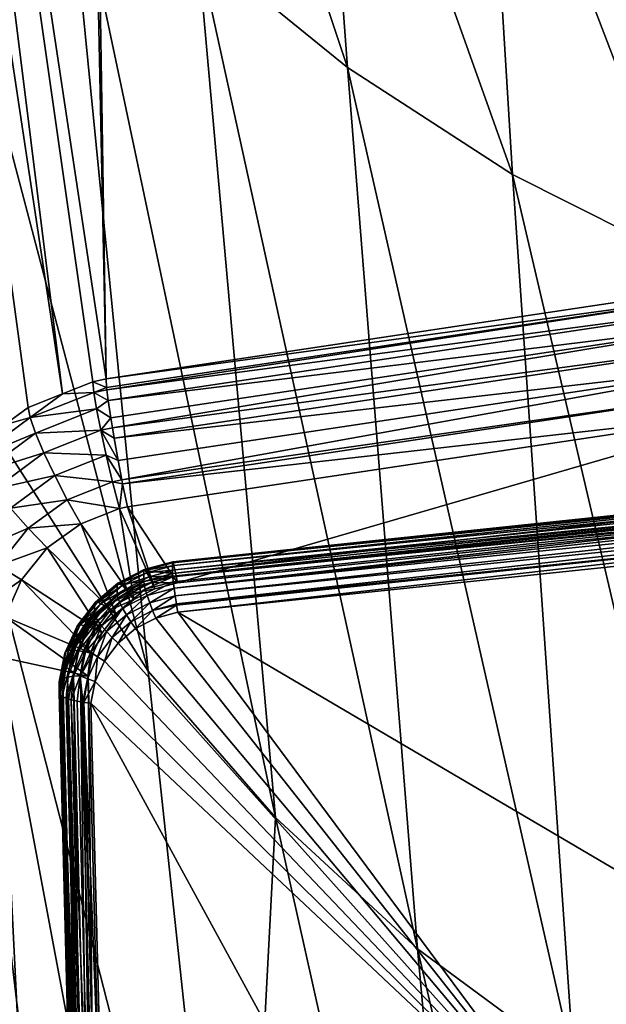
# Model space of a CAD drawing. Units: inches. Extents: x -60 to 60, y -25 to 34.
# Drawn here: x -14 to -9, y -6 to 3 of the extents above; entities that cross this region are included whole.
import ezdxf

# ---------------------------------------------------------------- set-up
doc = ezdxf.new("R2010")
doc.units = ezdxf.units.IN
doc.header["$MEASUREMENT"] = 0

msp = doc.modelspace()

# ---------------------------------------------------------------- linework, layer by layer
for points in [[(-14.5313, -0.943, 181.8923), (-14.3077, -0.7792, 181.9312), (-17.4157, 22.0778, 92.9245)], [(-17.4157, 22.0778, 92.9245), (-14.3077, -0.7792, 181.9312), (-13.9874, -0.653, 181.9588)], [(-17.4157, 22.0778, 92.9245), (-13.9874, -0.653, 181.9588), (-16.0641, 15.9861, 117.3358)], [(-7.4518, 0.407, 182.2256), (-8.1169, 17.1873, 117.3359), (-13.8432, 16.419, 117.3359)], [(-13.5784, -0.5125, 181.9889), (-13.9298, 16.4022, 117.3359), (-16.0641, 15.9861, 117.3358)], [(-13.5784, -0.5125, 181.9889), (-13.8432, 16.419, 117.3359), (-13.9298, 16.4022, 117.3359)], [(-7.4518, 0.407, 182.2256), (-13.8432, 16.419, 117.3359), (-13.5784, -0.5125, 181.9889)], [(-16.0641, 15.9861, 117.3358), (-13.9874, -0.653, 181.9588), (-13.7019, -0.5405, 181.9835)], [(-16.0641, 15.9861, 117.3358), (-13.7019, -0.5405, 181.9835), (-13.5784, -0.5125, 181.9889)], [(-13.9797, 4.8196, 98.9385), (-13.1841, -3.2553, 125.1989), (-16.0588, 7.6681, 99.6769)], [(-13.1841, -3.2553, 125.1989), (-15.1596, -0.158, 126.0329), (-16.0588, 7.6681, 99.6769)], [(-11.6232, 6.6171, 85.9458), (-11.3133, 2.4103, 98.312), (-13.0768, 7.7145, 86.0413)], [(-13.0768, 7.7145, 86.0413), (-11.3133, 2.4103, 98.312), (-12.719, 3.5528, 98.6093)], [(-10.0244, 5.6525, 85.8719), (-9.7648, 1.4065, 98.0505), (-11.6232, 6.6171, 85.9458)], [(-11.6232, 6.6171, 85.9458), (-9.7648, 1.4065, 98.0505), (-11.3133, 2.4103, 98.312)], [(-8.2832, 4.8346, 85.8173), (-8.0752, 0.556, 97.8286), (-10.0244, 5.6525, 85.8719)], [(-10.0244, 5.6525, 85.8719), (-8.0752, 0.556, 97.8286), (-9.7648, 1.4065, 98.0505)], [(-12.719, 3.5528, 98.6093), (-11.9884, -4.6264, 124.8268), (-13.9797, 4.8196, 98.9385)], [(-13.9797, 4.8196, 98.9385), (-11.9884, -4.6264, 124.8268), (-13.1841, -3.2553, 125.1989)], [(-11.3133, 2.4103, 98.312), (-10.657, -5.8598, 124.4904), (-12.719, 3.5528, 98.6093)], [(-12.719, 3.5528, 98.6093), (-10.657, -5.8598, 124.4904), (-11.9884, -4.6264, 124.8268)], [(-15.5778, -4.2665, 153.3759), (-16.5651, 3.3158, 126.9568), (-14.2239, -7.9596, 152.3993)], [(-15.1596, -0.158, 126.0329), (-14.2239, -7.9596, 152.3993), (-16.5651, 3.3158, 126.9568)], [(-9.7648, 1.4065, 98.0505), (-9.1924, -6.9409, 124.1943), (-11.3133, 2.4103, 98.312)], [(-11.3133, 2.4103, 98.312), (-9.1924, -6.9409, 124.1943), (-10.657, -5.8598, 124.4904)], [(-8.0752, 0.556, 97.8286), (-7.5968, -7.855, 123.9429), (-9.7648, 1.4065, 98.0505)], [(-9.7648, 1.4065, 98.0505), (-7.5968, -7.855, 123.9429), (-9.1924, -6.9409, 124.1943)], [(-7.4518, 0.407, 182.2256), (-13.5784, -0.5125, 181.9889), (-7.4491, 0.3269, 182.4346)], [(-7.4491, 0.3269, 182.4346), (-13.5784, -0.5125, 181.9889), (-13.5732, -0.5927, 182.1975)], [(-7.4491, 0.3269, 182.4346), (-13.5732, -0.5927, 182.1975), (-13.5708, -0.6132, 182.2284)], [(-7.4412, 0.2024, 182.6207), (-7.4491, 0.3269, 182.4346), (-13.5708, -0.6132, 182.2284)], [(-7.4412, 0.2024, 182.6207), (-13.5708, -0.6132, 182.2284), (-13.5584, -0.7163, 182.3832)], [(-13.5584, -0.7163, 182.3832), (-7.4284, 0.04, 182.7743), (-7.4412, 0.2024, 182.6207)], [(-13.5584, -0.7163, 182.3832), (-13.5345, -0.877, 182.5367), (-7.4284, 0.04, 182.7743)], [(-7.4284, 0.04, 182.7743), (-13.5345, -0.877, 182.5367), (-13.5187, -0.9719, 182.5936)], [(-7.4284, 0.04, 182.7743), (-13.5187, -0.9719, 182.5936), (-7.4115, -0.1523, 182.8879)], [(-12.334, -11.1767, 151.5386), (-14.2239, -7.9596, 152.3993), (-15.1596, -0.158, 126.0329)], [(-13.1841, -3.2553, 125.1989), (-12.334, -11.1767, 151.5386), (-15.1596, -0.158, 126.0329)], [(-7.4115, -0.1523, 182.8879), (-13.5187, -0.9719, 182.5936), (-13.5029, -1.0669, 182.6504)], [(-7.4115, -0.1523, 182.8879), (-13.5029, -1.0669, 182.6504), (-7.3912, -0.3647, 182.9557)], [(-7.3912, -0.3647, 182.9557), (-13.5029, -1.0669, 182.6504), (-13.465, -1.2764, 182.7186)], [(-7.3912, -0.3647, 182.9557), (-13.465, -1.2764, 182.7186), (-13.4298, -1.4587, 182.7346)], [(-7.3685, -0.5868, 182.9743), (-7.3912, -0.3647, 182.9557), (-13.4298, -1.4587, 182.7346)], [(-13.6932, -0.6384, 182.2246), (-13.7019, -0.5405, 181.9835), (-13.9874, -0.653, 181.9588)], [(-13.5732, -0.5927, 182.1975), (-13.5784, -0.5125, 181.9889), (-13.7019, -0.5405, 181.9835)], [(-13.5732, -0.5927, 182.1975), (-13.7019, -0.5405, 181.9835), (-13.6932, -0.6384, 182.2246)], [(-13.6932, -0.6384, 182.2246), (-13.9874, -0.653, 181.9588), (-14.2895, -0.875, 182.1708)], [(-13.6681, -0.793, 182.4325), (-13.6932, -0.6384, 182.2246), (-14.2895, -0.875, 182.1708)], [(-13.6932, -0.6384, 182.2246), (-13.5708, -0.6132, 182.2284), (-13.5732, -0.5927, 182.1975)], [(-13.5708, -0.6132, 182.2284), (-13.6932, -0.6384, 182.2246), (-13.5584, -0.7163, 182.3832)], [(-13.5584, -0.7163, 182.3832), (-13.6932, -0.6384, 182.2246), (-13.6681, -0.793, 182.4325)], [(-7.3685, -0.5868, 182.9743), (-13.4298, -1.4587, 182.7346), (-13.4227, -1.4951, 182.7378)], [(-7.3447, -0.8072, 182.9428), (-7.3685, -0.5868, 182.9743), (-13.4227, -1.4951, 182.7378)], [(-13.9874, -0.653, 181.9588), (-14.3077, -0.7792, 181.9312), (-14.2895, -0.875, 182.1708)], [(-13.6681, -0.793, 182.4325), (-13.5345, -0.877, 182.5367), (-13.5584, -0.7163, 182.3832)], [(-14.2895, -0.875, 182.1708), (-14.3077, -0.7792, 181.9312), (-14.5313, -0.943, 181.8923)], [(-13.6681, -0.793, 182.4325), (-14.2895, -0.875, 182.1708), (-14.2396, -1.0205, 182.3789)], [(-14.2396, -1.0205, 182.3789), (-13.6285, -0.994, 182.5931), (-13.6681, -0.793, 182.4325)], [(-13.6681, -0.793, 182.4325), (-13.6285, -0.994, 182.5931), (-13.5345, -0.877, 182.5367)], [(-7.3447, -0.8072, 182.9428), (-13.4227, -1.4951, 182.7378), (-13.3783, -1.712, 182.7071)], [(-12.9095, -2.4246, 182.5215), (-7.3447, -0.8072, 182.9428), (-13.3783, -1.712, 182.7071)], [(-4.3199, -1.5229, 182.7564), (-7.3447, -0.8072, 182.9428), (-12.9095, -2.4246, 182.5215)], [(-14.2895, -0.875, 182.1708), (-14.5313, -0.943, 181.8923), (-14.8022, -1.2522, 182.0797)], [(-14.2396, -1.0205, 182.3789), (-14.2895, -0.875, 182.1708), (-14.8022, -1.2522, 182.0797)], [(-13.6285, -0.994, 182.5931), (-13.5187, -0.9719, 182.5936), (-13.5345, -0.877, 182.5367)], [(-14.2396, -1.0205, 182.3789), (-14.1613, -1.2061, 182.5413), (-13.6285, -0.994, 182.5931)], [(-13.5769, -1.2277, 182.6956), (-13.6285, -0.994, 182.5931), (-14.1613, -1.2061, 182.5413)], [(-13.6285, -0.994, 182.5931), (-13.5029, -1.0669, 182.6504), (-13.5187, -0.9719, 182.5936)], [(-13.465, -1.2764, 182.7186), (-13.5029, -1.0669, 182.6504), (-13.6285, -0.994, 182.5931)], [(-13.465, -1.2764, 182.7186), (-13.6285, -0.994, 182.5931), (-13.5769, -1.2277, 182.6956)], [(-14.2396, -1.0205, 182.3789), (-14.8022, -1.2522, 182.0797), (-14.7305, -1.3825, 182.2896)], [(-14.7305, -1.3825, 182.2896), (-14.1613, -1.2061, 182.5413), (-14.2396, -1.0205, 182.3789)], [(-14.7305, -1.3825, 182.2896), (-14.6189, -1.5435, 182.4565), (-14.1613, -1.2061, 182.5413)], [(-14.0599, -1.4193, 182.6473), (-14.1613, -1.2061, 182.5413), (-14.6189, -1.5435, 182.4565)], [(-13.5769, -1.2277, 182.6956), (-14.1613, -1.2061, 182.5413), (-14.0599, -1.4193, 182.6473)], [(-13.5169, -1.4782, 182.733), (-13.5769, -1.2277, 182.6956), (-14.0599, -1.4193, 182.6473)], [(-13.4298, -1.4587, 182.7346), (-13.465, -1.2764, 182.7186), (-13.5769, -1.2277, 182.6956)], [(-13.4298, -1.4587, 182.7346), (-13.5769, -1.2277, 182.6956), (-13.5169, -1.4782, 182.733)], [(-4.3343, -1.3228, 183.0414), (-12.9524, -2.2275, 182.8057), (-12.9538, -2.2373, 182.8792)], [(-4.3343, -1.3228, 183.0414), (-12.9538, -2.2373, 182.8792), (-4.3348, -1.3325, 183.1149)], [(-4.3348, -1.4336, 183.503), (-4.3348, -1.3325, 183.1149), (-12.9538, -2.3384, 183.2673)], [(-12.9538, -2.3384, 183.2673), (-4.3348, -1.3325, 183.1149), (-12.9538, -2.2373, 182.8792)], [(-4.3328, -1.3315, 182.9677), (-12.9524, -2.2275, 182.8057), (-4.3343, -1.3228, 183.0414)], [(-4.3328, -1.3315, 182.9677), (-12.948, -2.2358, 182.7321), (-12.9524, -2.2275, 182.8057)], [(-4.3305, -1.3579, 182.8984), (-12.948, -2.2358, 182.7321), (-4.3328, -1.3315, 182.9677)], [(-4.3305, -1.3579, 182.8984), (-12.9411, -2.2617, 182.663), (-12.948, -2.2358, 182.7321)], [(-4.3275, -1.4005, 182.8378), (-12.9411, -2.2617, 182.663), (-4.3305, -1.3579, 182.8984)], [(-14.0599, -1.4193, 182.6473), (-14.6189, -1.5435, 182.4565), (-14.4749, -1.7246, 182.5692)], [(-13.9423, -1.6457, 182.6898), (-14.0599, -1.4193, 182.6473), (-14.4749, -1.7246, 182.5692)], [(-13.5169, -1.4782, 182.733), (-14.0599, -1.4193, 182.6473), (-13.9423, -1.6457, 182.6898)], [(-13.4227, -1.4951, 182.7378), (-13.4298, -1.4587, 182.7346), (-13.5169, -1.4782, 182.733)], [(-12.9538, -2.3384, 183.2673), (-12.9524, -2.3635, 183.3296), (-4.3348, -1.4336, 183.503)], [(-4.3348, -1.4336, 183.503), (-12.9524, -2.3635, 183.3296), (-4.3344, -1.4577, 183.5657)], [(-12.9524, -2.3635, 183.3296), (-12.9522, -2.3677, 183.3399), (-4.3344, -1.4577, 183.5657)], [(-4.3344, -1.4577, 183.5657), (-12.9522, -2.3677, 183.3399), (-4.3332, -1.4951, 183.6215)], [(-4.3275, -1.4005, 182.8378), (-12.9319, -2.3037, 182.6025), (-12.9411, -2.2617, 182.663)], [(-4.3239, -1.4566, 182.7894), (-12.9319, -2.3037, 182.6025), (-4.3275, -1.4005, 182.8378)], [(-4.3239, -1.4566, 182.7894), (-12.9212, -2.3591, 182.5543), (-12.9319, -2.3037, 182.6025)], [(-4.3199, -1.5229, 182.7564), (-12.9212, -2.3591, 182.5543), (-4.3239, -1.4566, 182.7894)], [(-13.4525, -1.7286, 182.7028), (-13.5169, -1.4782, 182.733), (-13.9423, -1.6457, 182.6898)], [(-13.4227, -1.4951, 182.7378), (-13.5169, -1.4782, 182.733), (-13.4525, -1.7286, 182.7028)], [(-13.4525, -1.7286, 182.7028), (-13.3783, -1.712, 182.7071), (-13.4227, -1.4951, 182.7378)], [(-12.9522, -2.3677, 183.3399), (-12.9473, -2.4146, 183.4025), (-4.3332, -1.4951, 183.6215)], [(-4.3332, -1.4951, 183.6215), (-12.9473, -2.4146, 183.4025), (-12.9397, -2.4758, 183.4507)], [(-12.9397, -2.4758, 183.4507), (-4.3313, -1.544, 183.6675), (-4.3332, -1.4951, 183.6215)], [(-12.9397, -2.4758, 183.4507), (-4.3287, -1.6019, 183.7015), (-4.3313, -1.544, 183.6675)], [(-4.3199, -1.5229, 182.7564), (-12.9095, -2.4246, 182.5215), (-12.9212, -2.3591, 182.5543)], [(-13.9423, -1.6457, 182.6898), (-14.4749, -1.7246, 182.5692), (-14.3081, -1.9137, 182.6204)], [(-13.8161, -1.8704, 182.6658), (-13.9423, -1.6457, 182.6898), (-14.3081, -1.9137, 182.6204)], [(-13.4525, -1.7286, 182.7028), (-13.9423, -1.6457, 182.6898), (-13.8161, -1.8704, 182.6658)], [(-12.9296, -2.5471, 183.4814), (-4.3287, -1.6019, 183.7015), (-12.9397, -2.4758, 183.4507)], [(-12.9296, -2.5471, 183.4814), (-4.3256, -1.6659, 183.7218), (-4.3287, -1.6019, 183.7015)], [(-14.3081, -1.9137, 182.6204), (-14.4749, -1.7246, 182.5692), (-14.7941, -2.1225, 182.4668)], [(-13.3163, -2.5833, 182.4802), (-13.4525, -1.7286, 182.7028), (-13.8161, -1.8704, 182.6658)], [(-13.122, -2.4821, 182.5065), (-13.3783, -1.712, 182.7071), (-13.4525, -1.7286, 182.7028)], [(-13.122, -2.4821, 182.5065), (-13.4525, -1.7286, 182.7028), (-13.3163, -2.5833, 182.4802)], [(-12.9095, -2.4246, 182.5215), (-13.3783, -1.712, 182.7071), (-13.122, -2.4821, 182.5065)], [(-12.918, -2.6238, 183.4924), (-4.3256, -1.6659, 183.7218), (-12.9296, -2.5471, 183.4814)], [(-12.918, -2.6238, 183.4924), (-4.3222, -1.7327, 183.7273), (-4.3256, -1.6659, 183.7218)], [(-12.9162, -2.6347, 183.4911), (-4.3222, -1.7327, 183.7273), (-12.918, -2.6238, 183.4924)], [(-12.9054, -2.7005, 183.483), (-4.3222, -1.7327, 183.7273), (-12.9162, -2.6347, 183.4911)], [(-4.3186, -1.7991, 183.7178), (-4.3222, -1.7327, 183.7273), (-12.9054, -2.7005, 183.483)], [(-12.9054, -2.7005, 183.483), (-7.2832, -6.01, 182.6209), (-4.3186, -1.7991, 183.7178)], [(-14.3081, -1.9137, 182.6204), (-14.7941, -2.1225, 182.4668), (-14.5896, -2.2636, 182.5295)], [(-14.1294, -2.0983, 182.6065), (-14.3081, -1.9137, 182.6204), (-14.5896, -2.2636, 182.5295)], [(-13.8161, -1.8704, 182.6658), (-14.3081, -1.9137, 182.6204), (-14.1294, -2.0983, 182.6065)], [(-13.483, -2.7233, 182.4437), (-13.8161, -1.8704, 182.6658), (-14.1294, -2.0983, 182.6065)], [(-13.3163, -2.5833, 182.4802), (-13.8161, -1.8704, 182.6658), (-13.483, -2.7233, 182.4437)], [(-14.1294, -2.0983, 182.6065), (-14.5896, -2.2636, 182.5295), (-14.3709, -2.3968, 182.5287)], [(-13.6139, -2.8953, 182.3989), (-14.1294, -2.0983, 182.6065), (-14.3709, -2.3968, 182.5287)], [(-13.483, -2.7233, 182.4437), (-14.1294, -2.0983, 182.6065), (-13.6139, -2.8953, 182.3989)], [(-14.3709, -2.3968, 182.5287), (-14.5896, -2.2636, 182.5295), (-14.7682, -2.6715, 182.4235)], [(-13.4674, -2.4284, 182.7534), (-13.4726, -2.4397, 182.8265), (-13.2214, -2.3003, 182.7867)], [(-13.2214, -2.3003, 182.7867), (-13.4726, -2.4397, 182.8265), (-13.2248, -2.3106, 182.8601)], [(-13.2113, -2.3071, 182.7136), (-13.4674, -2.4284, 182.7534), (-13.2214, -2.3003, 182.7867)], [(-13.4521, -2.4325, 182.6809), (-13.4674, -2.4284, 182.7534), (-13.2113, -2.3071, 182.7136)], [(-13.1952, -2.3305, 182.6451), (-13.4521, -2.4325, 182.6809), (-13.2113, -2.3071, 182.7136)], [(-13.2214, -2.3003, 182.7867), (-13.2248, -2.3106, 182.8601), (-12.9524, -2.2275, 182.8057)], [(-12.9524, -2.2275, 182.8057), (-13.2248, -2.3106, 182.8601), (-12.9538, -2.2373, 182.8792)], [(-13.2248, -2.3106, 182.8601), (-12.9538, -2.3384, 183.2673), (-12.9538, -2.2373, 182.8792)], [(-12.948, -2.2358, 182.7321), (-13.2214, -2.3003, 182.7867), (-12.9524, -2.2275, 182.8057)], [(-13.2113, -2.3071, 182.7136), (-13.2214, -2.3003, 182.7867), (-12.948, -2.2358, 182.7321)], [(-12.9411, -2.2617, 182.663), (-13.2113, -2.3071, 182.7136), (-12.948, -2.2358, 182.7321)], [(-13.1952, -2.3305, 182.6451), (-13.2113, -2.3071, 182.7136), (-12.9411, -2.2617, 182.663)], [(-12.9319, -2.3037, 182.6025), (-13.1952, -2.3305, 182.6451), (-12.9411, -2.2617, 182.663)], [(-13.1741, -2.3692, 182.5854), (-13.1952, -2.3305, 182.6451), (-12.9319, -2.3037, 182.6025)], [(-12.9212, -2.3591, 182.5543), (-13.1741, -2.3692, 182.5854), (-12.9319, -2.3037, 182.6025)], [(-14.3709, -2.3968, 182.5287), (-14.7682, -2.6715, 182.4235), (-14.5242, -2.7454, 182.4379)], [(-13.7025, -3.0909, 182.3479), (-14.3709, -2.3968, 182.5287), (-14.5242, -2.7454, 182.4379)], [(-13.6139, -2.8953, 182.3989), (-14.3709, -2.3968, 182.5287), (-13.7025, -3.0909, 182.3479)], [(-13.4726, -2.4397, 182.8265), (-13.2248, -2.4117, 183.2482), (-13.2248, -2.3106, 182.8601)], [(-13.4276, -2.4516, 182.6135), (-13.4521, -2.4325, 182.6809), (-13.1952, -2.3305, 182.6451)], [(-13.1741, -2.3692, 182.5854), (-13.4276, -2.4516, 182.6135), (-13.1952, -2.3305, 182.6451)], [(-13.3954, -2.4845, 182.5554), (-13.4276, -2.4516, 182.6135), (-13.1741, -2.3692, 182.5854)], [(-13.1491, -2.4208, 182.5383), (-13.3954, -2.4845, 182.5554), (-13.1741, -2.3692, 182.5854)], [(-13.2248, -2.3106, 182.8601), (-13.2248, -2.4117, 183.2482), (-12.9538, -2.3384, 183.2673)], [(-12.9538, -2.3384, 183.2673), (-13.2248, -2.4117, 183.2482), (-12.9524, -2.3635, 183.3296)], [(-12.9524, -2.3635, 183.3296), (-13.2248, -2.4117, 183.2482), (-13.221, -2.4405, 183.321)], [(-12.9524, -2.3635, 183.3296), (-13.221, -2.4405, 183.321), (-12.9522, -2.3677, 183.3399)], [(-12.9522, -2.3677, 183.3399), (-13.221, -2.4405, 183.321), (-13.2098, -2.4856, 183.384)], [(-12.9522, -2.3677, 183.3399), (-13.2098, -2.4856, 183.384), (-12.9473, -2.4146, 183.4025)], [(-13.1491, -2.4208, 182.5383), (-13.1741, -2.3692, 182.5854), (-12.9212, -2.3591, 182.5543)], [(-12.9095, -2.4246, 182.5215), (-13.1491, -2.4208, 182.5383), (-12.9212, -2.3591, 182.5543)], [(-13.6784, -2.6057, 182.7072), (-13.6851, -2.6182, 182.78), (-13.4674, -2.4284, 182.7534)], [(-13.4674, -2.4284, 182.7534), (-13.6851, -2.6182, 182.78), (-13.4726, -2.4397, 182.8265)], [(-13.6851, -2.6182, 182.78), (-13.4726, -2.5408, 183.2146), (-13.4726, -2.4397, 182.8265)], [(-13.4521, -2.4325, 182.6809), (-13.6784, -2.6057, 182.7072), (-13.4674, -2.4284, 182.7534)], [(-13.6586, -2.6059, 182.6357), (-13.6784, -2.6057, 182.7072), (-13.4521, -2.4325, 182.6809)], [(-13.4276, -2.4516, 182.6135), (-13.6586, -2.6059, 182.6357), (-13.4521, -2.4325, 182.6809)], [(-13.6269, -2.619, 182.5699), (-13.6586, -2.6059, 182.6357), (-13.4276, -2.4516, 182.6135)], [(-13.3954, -2.4845, 182.5554), (-13.6269, -2.619, 182.5699), (-13.4276, -2.4516, 182.6135)], [(-13.5853, -2.644, 182.5138), (-13.6269, -2.619, 182.5699), (-13.3954, -2.4845, 182.5554)], [(-13.3576, -2.5294, 182.51), (-13.5853, -2.644, 182.5138), (-13.3954, -2.4845, 182.5554)], [(-13.4726, -2.4397, 182.8265), (-13.4726, -2.5408, 183.2146), (-13.2248, -2.4117, 183.2482)], [(-13.4668, -2.5685, 183.2876), (-13.2248, -2.4117, 183.2482), (-13.4726, -2.5408, 183.2146)], [(-13.4668, -2.5685, 183.2876), (-13.221, -2.4405, 183.321), (-13.2248, -2.4117, 183.2482)], [(-13.4498, -2.6106, 183.3514), (-13.221, -2.4405, 183.321), (-13.4668, -2.5685, 183.2876)], [(-13.4498, -2.6106, 183.3514), (-13.2098, -2.4856, 183.384), (-13.221, -2.4405, 183.321)], [(-13.4227, -2.6642, 183.4016), (-13.2098, -2.4856, 183.384), (-13.4498, -2.6106, 183.3514)], [(-13.4227, -2.6642, 183.4016), (-13.192, -2.544, 183.433), (-13.2098, -2.4856, 183.384)], [(-13.3576, -2.5294, 182.51), (-13.3954, -2.4845, 182.5554), (-13.1491, -2.4208, 182.5383)], [(-13.122, -2.4821, 182.5065), (-13.3576, -2.5294, 182.51), (-13.1491, -2.4208, 182.5383)], [(-13.3163, -2.5833, 182.4802), (-13.3576, -2.5294, 182.51), (-13.122, -2.4821, 182.5065)], [(-12.9473, -2.4146, 183.4025), (-13.2098, -2.4856, 183.384), (-13.192, -2.544, 183.433)], [(-12.9473, -2.4146, 183.4025), (-13.192, -2.544, 183.433), (-12.9397, -2.4758, 183.4507)], [(-12.9397, -2.4758, 183.4507), (-13.192, -2.544, 183.433), (-13.1687, -2.6118, 183.4646)], [(-12.9397, -2.4758, 183.4507), (-13.1687, -2.6118, 183.4646), (-12.9296, -2.5471, 183.4814)], [(-13.122, -2.4821, 182.5065), (-13.1491, -2.4208, 182.5383), (-12.9095, -2.4246, 182.5215)], [(-13.6851, -2.6182, 182.78), (-13.6851, -2.7193, 183.1681), (-13.4726, -2.5408, 183.2146)], [(-13.6776, -2.7456, 183.2415), (-13.4726, -2.5408, 183.2146), (-13.6851, -2.7193, 183.1681)], [(-13.6776, -2.7456, 183.2415), (-13.4668, -2.5685, 183.2876), (-13.4726, -2.5408, 183.2146)], [(-13.6556, -2.7835, 183.3064), (-13.4668, -2.5685, 183.2876), (-13.6776, -2.7456, 183.2415)], [(-13.6556, -2.7835, 183.3064), (-13.4498, -2.6106, 183.3514), (-13.4668, -2.5685, 183.2876)], [(-13.5363, -2.6795, 182.4709), (-13.5853, -2.644, 182.5138), (-13.3576, -2.5294, 182.51)], [(-13.3163, -2.5833, 182.4802), (-13.5363, -2.6795, 182.4709), (-13.3576, -2.5294, 182.51)], [(-13.483, -2.7233, 182.4437), (-13.5363, -2.6795, 182.4709), (-13.3163, -2.5833, 182.4802)], [(-13.3874, -2.7257, 183.4349), (-13.192, -2.544, 183.433), (-13.4227, -2.6642, 183.4016)], [(-13.3874, -2.7257, 183.4349), (-13.1687, -2.6118, 183.4646), (-13.192, -2.544, 183.433)], [(-12.9296, -2.5471, 183.4814), (-13.1687, -2.6118, 183.4646), (-13.1417, -2.6843, 183.4766)], [(-12.9296, -2.5471, 183.4814), (-13.1417, -2.6843, 183.4766), (-12.918, -2.6238, 183.4924)], [(-13.844, -2.8234, 182.6505), (-13.8519, -2.8375, 182.7229), (-13.6784, -2.6057, 182.7072)], [(-13.6784, -2.6057, 182.7072), (-13.8519, -2.8375, 182.7229), (-13.6851, -2.6182, 182.78)], [(-13.8519, -2.8375, 182.7229), (-13.6851, -2.7193, 183.1681), (-13.6851, -2.6182, 182.78)], [(-13.6586, -2.6059, 182.6357), (-13.844, -2.8234, 182.6505), (-13.6784, -2.6057, 182.7072)], [(-13.8207, -2.819, 182.5802), (-13.844, -2.8234, 182.6505), (-13.6586, -2.6059, 182.6357)], [(-13.6269, -2.619, 182.5699), (-13.8207, -2.819, 182.5802), (-13.6586, -2.6059, 182.6357)], [(-13.7834, -2.8246, 182.5163), (-13.8207, -2.819, 182.5802), (-13.6269, -2.619, 182.5699)], [(-13.5853, -2.644, 182.5138), (-13.7834, -2.8246, 182.5163), (-13.6269, -2.619, 182.5699)], [(-13.7344, -2.84, 182.4628), (-13.7834, -2.8246, 182.5163), (-13.5853, -2.644, 182.5138)], [(-13.5363, -2.6795, 182.4709), (-13.7344, -2.84, 182.4628), (-13.5853, -2.644, 182.5138)], [(-13.6205, -2.8304, 183.3584), (-13.4498, -2.6106, 183.3514), (-13.6556, -2.7835, 183.3064)], [(-13.6205, -2.8304, 183.3584), (-13.4227, -2.6642, 183.4016), (-13.4498, -2.6106, 183.3514)], [(-13.5749, -2.8832, 183.3939), (-13.4227, -2.6642, 183.4016), (-13.6205, -2.8304, 183.3584)], [(-13.5749, -2.8832, 183.3939), (-13.3874, -2.7257, 183.4349), (-13.4227, -2.6642, 183.4016)], [(-13.3463, -2.7909, 183.4489), (-13.1687, -2.6118, 183.4646), (-13.3874, -2.7257, 183.4349)], [(-13.3463, -2.7909, 183.4489), (-13.1417, -2.6843, 183.4766), (-13.1687, -2.6118, 183.4646)], [(-12.918, -2.6238, 183.4924), (-13.1417, -2.6843, 183.4766), (-12.9162, -2.6347, 183.4911)], [(-13.1127, -2.7566, 183.4684), (-12.9162, -2.6347, 183.4911), (-13.1417, -2.6843, 183.4766)], [(-12.9054, -2.7005, 183.483), (-12.9162, -2.6347, 183.4911), (-13.1127, -2.7566, 183.4684)], [(-13.7447, -3.3005, 182.2933), (-14.5242, -2.7454, 182.4379), (-14.579, -3.1204, 182.3402)], [(-13.7025, -3.0909, 182.3479), (-14.5242, -2.7454, 182.4379), (-13.7447, -3.3005, 182.2933)], [(-13.8519, -2.8375, 182.7229), (-13.8519, -2.9386, 183.111), (-13.6851, -2.7193, 183.1681)], [(-13.8431, -2.9631, 183.1848), (-13.6851, -2.7193, 183.1681), (-13.8519, -2.9386, 183.111)], [(-13.8431, -2.9631, 183.1848), (-13.6776, -2.7456, 183.2415), (-13.6851, -2.7193, 183.1681)], [(-13.8171, -2.9958, 183.2511), (-13.6776, -2.7456, 183.2415), (-13.8431, -2.9631, 183.1848)], [(-13.8171, -2.9958, 183.2511), (-13.6556, -2.7835, 183.3064), (-13.6776, -2.7456, 183.2415)], [(-13.6767, -2.864, 182.4228), (-13.7344, -2.84, 182.4628), (-13.5363, -2.6795, 182.4709)], [(-13.483, -2.7233, 182.4437), (-13.6767, -2.864, 182.4228), (-13.5363, -2.6795, 182.4709)], [(-13.6139, -2.8953, 182.3989), (-13.6767, -2.864, 182.4228), (-13.483, -2.7233, 182.4437)], [(-13.5217, -2.9383, 183.4105), (-13.3874, -2.7257, 183.4349), (-13.5749, -2.8832, 183.3939)], [(-13.5217, -2.9383, 183.4105), (-13.3463, -2.7909, 183.4489), (-13.3874, -2.7257, 183.4349)], [(-13.3021, -2.8553, 183.4427), (-13.1417, -2.6843, 183.4766), (-13.3463, -2.7909, 183.4489)], [(-13.1127, -2.7566, 183.4684), (-13.1417, -2.6843, 183.4766), (-13.3021, -2.8553, 183.4427)], [(-13.1127, -2.7566, 183.4684), (-13.3021, -2.8553, 183.4427), (-8.9201, -8.0743, 182.0832)], [(-13.1127, -2.7566, 183.4684), (-8.9201, -8.0743, 182.0832), (-12.9054, -2.7005, 183.483)], [(-12.9054, -2.7005, 183.483), (-8.9201, -8.0743, 182.0832), (-7.2832, -6.01, 182.6209)], [(-13.9563, -3.0709, 182.586), (-13.965, -3.0868, 182.6579), (-13.844, -2.8234, 182.6505)], [(-13.844, -2.8234, 182.6505), (-13.965, -3.0868, 182.6579), (-13.8519, -2.8375, 182.7229)], [(-13.965, -3.0868, 182.6579), (-13.8519, -2.9386, 183.111), (-13.8519, -2.8375, 182.7229)], [(-13.9305, -3.0613, 182.5171), (-13.9563, -3.0709, 182.586), (-13.8207, -2.819, 182.5802)], [(-13.8207, -2.819, 182.5802), (-13.9563, -3.0709, 182.586), (-13.844, -2.8234, 182.6505)], [(-13.7834, -2.8246, 182.5163), (-13.9305, -3.0613, 182.5171), (-13.8207, -2.819, 182.5802)], [(-13.8894, -3.0585, 182.4554), (-13.9305, -3.0613, 182.5171), (-13.7834, -2.8246, 182.5163)], [(-13.7344, -2.84, 182.4628), (-13.8894, -3.0585, 182.4554), (-13.7834, -2.8246, 182.5163)], [(-13.8354, -3.0628, 182.4048), (-13.8894, -3.0585, 182.4554), (-13.7344, -2.84, 182.4628)], [(-13.6767, -2.864, 182.4228), (-13.8354, -3.0628, 182.4048), (-13.7344, -2.84, 182.4628)], [(-13.7759, -3.0346, 183.3052), (-13.6556, -2.7835, 183.3064), (-13.8171, -2.9958, 183.2511)], [(-13.7759, -3.0346, 183.3052), (-13.6205, -2.8304, 183.3584), (-13.6556, -2.7835, 183.3064)], [(-13.7221, -3.0767, 183.3435), (-13.6205, -2.8304, 183.3584), (-13.7759, -3.0346, 183.3052)], [(-13.7221, -3.0767, 183.3435), (-13.5749, -2.8832, 183.3939), (-13.6205, -2.8304, 183.3584)], [(-13.4646, -2.9918, 183.4071), (-13.3463, -2.7909, 183.4489), (-13.5217, -2.9383, 183.4105)], [(-13.4646, -2.9918, 183.4071), (-13.3021, -2.8553, 183.4427), (-13.3463, -2.7909, 183.4489)], [(-8.9201, -8.0743, 182.0832), (-13.3021, -2.8553, 183.4427), (-13.4646, -2.9918, 183.4071)], [(-13.965, -3.0868, 182.6579), (-13.965, -3.1879, 183.046), (-13.8519, -2.9386, 183.111)], [(-13.9553, -3.2105, 183.1204), (-13.8519, -2.9386, 183.111), (-13.965, -3.1879, 183.046)], [(-13.9553, -3.2105, 183.1204), (-13.8431, -2.9631, 183.1848), (-13.8519, -2.9386, 183.111)], [(-13.7718, -3.0738, 182.3682), (-13.8354, -3.0628, 182.4048), (-13.6767, -2.864, 182.4228)], [(-13.6139, -2.8953, 182.3989), (-13.7718, -3.0738, 182.3682), (-13.6767, -2.864, 182.4228)], [(-13.7025, -3.0909, 182.3479), (-13.7718, -3.0738, 182.3682), (-13.6139, -2.8953, 182.3989)], [(-13.6594, -3.1193, 183.3633), (-13.5749, -2.8832, 183.3939), (-13.7221, -3.0767, 183.3435)], [(-13.6594, -3.1193, 183.3633), (-13.5217, -2.9383, 183.4105), (-13.5749, -2.8832, 183.3939)], [(-13.5922, -3.1595, 183.3634), (-13.5217, -2.9383, 183.4105), (-13.6594, -3.1193, 183.3633)], [(-13.5922, -3.1595, 183.3634), (-13.4646, -2.9918, 183.4071), (-13.5217, -2.9383, 183.4105)], [(-13.9267, -3.2373, 183.1882), (-13.8431, -2.9631, 183.1848), (-13.9553, -3.2105, 183.1204)], [(-13.9267, -3.2373, 183.1882), (-13.8171, -2.9958, 183.2511), (-13.8431, -2.9631, 183.1848)], [(-13.8812, -3.2668, 183.2447), (-13.8171, -2.9958, 183.2511), (-13.9267, -3.2373, 183.1882)], [(-13.8812, -3.2668, 183.2447), (-13.7759, -3.0346, 183.3052), (-13.8171, -2.9958, 183.2511)], [(-13.8219, -3.2967, 183.2862), (-13.7759, -3.0346, 183.3052), (-13.8812, -3.2668, 183.2447)], [(-13.8219, -3.2967, 183.2862), (-13.7221, -3.0767, 183.3435), (-13.7759, -3.0346, 183.3052)], [(-8.9201, -8.0743, 182.0832), (-13.4646, -2.9918, 183.4071), (-13.5922, -3.1595, 183.3634)], [(-13.7447, -3.3005, 182.2933), (-14.579, -3.1204, 182.3402), (-13.6171, -8.2485, 181.0045)], [(-13.6171, -8.2485, 181.0045), (-14.579, -3.1204, 182.3402), (-14.3581, -7.5166, 181.1951)], [(-14.579, -3.1204, 182.3402), (-14.5742, -7.5338, 181.1659), (-14.3581, -7.5166, 181.1951)], [(-14.0097, -3.3363, 182.5169), (-14.0188, -3.3541, 182.5883), (-13.9563, -3.0709, 182.586)], [(-13.9563, -3.0709, 182.586), (-14.0188, -3.3541, 182.5883), (-13.965, -3.0868, 182.6579)], [(-14.0188, -3.3541, 182.5883), (-13.965, -3.1879, 183.046), (-13.965, -3.0868, 182.6579)], [(-13.9828, -3.321, 182.4494), (-14.0097, -3.3363, 182.5169), (-13.9305, -3.0613, 182.5171)], [(-13.9305, -3.0613, 182.5171), (-14.0097, -3.3363, 182.5169), (-13.9563, -3.0709, 182.586)], [(-13.9399, -3.3092, 182.3901), (-13.9828, -3.321, 182.4494), (-13.8894, -3.0585, 182.4554)], [(-13.8894, -3.0585, 182.4554), (-13.9828, -3.321, 182.4494), (-13.9305, -3.0613, 182.5171)], [(-13.8354, -3.0628, 182.4048), (-13.9399, -3.3092, 182.3901), (-13.8894, -3.0585, 182.4554)], [(-13.8835, -3.3016, 182.3425), (-13.9399, -3.3092, 182.3901), (-13.8354, -3.0628, 182.4048)], [(-13.7718, -3.0738, 182.3682), (-13.8835, -3.3016, 182.3425), (-13.8354, -3.0628, 182.4048)], [(-13.8171, -3.2986, 182.3096), (-13.8835, -3.3016, 182.3425), (-13.7718, -3.0738, 182.3682)], [(-13.7528, -3.3252, 183.3097), (-13.7221, -3.0767, 183.3435), (-13.8219, -3.2967, 183.2862)], [(-13.7025, -3.0909, 182.3479), (-13.8171, -3.2986, 182.3096), (-13.7718, -3.0738, 182.3682)], [(-13.7447, -3.3005, 182.2933), (-13.8171, -3.2986, 182.3096), (-13.7025, -3.0909, 182.3479)], [(-13.7528, -3.3252, 183.3097), (-13.6594, -3.1193, 183.3633), (-13.7221, -3.0767, 183.3435)], [(-13.6787, -3.3502, 183.3138), (-13.6594, -3.1193, 183.3633), (-13.7528, -3.3252, 183.3097)], [(-13.6787, -3.3502, 183.3138), (-13.5922, -3.1595, 183.3634), (-13.6594, -3.1193, 183.3633)], [(-14.0188, -3.3541, 182.5883), (-14.0188, -3.4552, 182.9764), (-13.965, -3.1879, 183.046)], [(-14.0113, -3.4726, 183.0408), (-13.965, -3.1879, 183.046), (-14.0188, -3.4552, 182.9764)], [(-14.0113, -3.4726, 183.0408), (-13.9553, -3.2105, 183.1204), (-13.965, -3.1879, 183.046)], [(-14.0077, -3.4756, 183.051), (-13.9553, -3.2105, 183.1204), (-14.0113, -3.4726, 183.0408)], [(-13.9892, -3.4904, 183.1017), (-13.9553, -3.2105, 183.1204), (-14.0077, -3.4756, 183.051)], [(-13.9892, -3.4904, 183.1017), (-13.9267, -3.2373, 183.1882), (-13.9553, -3.2105, 183.1204)], [(-13.6787, -3.3502, 183.3138), (-8.9201, -8.0743, 182.0832), (-13.5922, -3.1595, 183.3634)], [(-13.9828, -3.321, 182.4494), (-13.8806, -8.3391, 181.2137), (-14.0097, -3.3363, 182.5169)], [(-13.9536, -3.5075, 183.1561), (-13.9267, -3.2373, 183.1882), (-13.9892, -3.4904, 183.1017)], [(-13.9399, -3.3092, 182.3901), (-13.8539, -8.3183, 181.1478), (-13.9828, -3.321, 182.4494)], [(-13.9828, -3.321, 182.4494), (-13.8539, -8.3183, 181.1478), (-13.8806, -8.3391, 181.2137)], [(-13.9536, -3.5075, 183.1561), (-13.8812, -3.2668, 183.2447), (-13.9267, -3.2373, 183.1882)], [(-13.9299, -3.5154, 183.1785), (-13.8812, -3.2668, 183.2447), (-13.9536, -3.5075, 183.1561)], [(-13.8835, -3.3016, 182.3425), (-13.8112, -8.2976, 181.0908), (-13.9399, -3.3092, 182.3901)], [(-13.9399, -3.3092, 182.3901), (-13.8112, -8.2976, 181.0908), (-13.8539, -8.3183, 181.1478)], [(-13.9062, -3.5233, 183.201), (-13.8812, -3.2668, 183.2447), (-13.9299, -3.5154, 183.1785)], [(-13.9062, -3.5233, 183.201), (-13.8219, -3.2967, 183.2862), (-13.8812, -3.2668, 183.2447)], [(-13.8496, -3.5368, 183.2345), (-13.8219, -3.2967, 183.2862), (-13.9062, -3.5233, 183.201)], [(-13.8171, -3.2986, 182.3096), (-13.7551, -8.2783, 181.0462), (-13.8835, -3.3016, 182.3425)], [(-13.8835, -3.3016, 182.3425), (-13.7551, -8.2783, 181.0462), (-13.8112, -8.2976, 181.0908)], [(-13.7969, -3.5456, 183.2513), (-13.8219, -3.2967, 183.2862), (-13.8496, -3.5368, 183.2345)], [(-13.7969, -3.5456, 183.2513), (-13.7528, -3.3252, 183.3097), (-13.8219, -3.2967, 183.2862)], [(-13.7447, -3.3005, 182.2933), (-13.6891, -8.2616, 181.0168), (-13.8171, -3.2986, 182.3096)], [(-13.8171, -3.2986, 182.3096), (-13.6891, -8.2616, 181.0168), (-13.7551, -8.2783, 181.0462)], [(-13.7864, -3.5474, 183.2546), (-13.7528, -3.3252, 183.3097), (-13.7969, -3.5456, 183.2513)], [(-13.7864, -3.5474, 183.2546), (-13.6787, -3.3502, 183.3138), (-13.7528, -3.3252, 183.3097)], [(-13.7447, -3.3005, 182.2933), (-13.6171, -8.2485, 181.0045), (-13.6891, -8.2616, 181.0168)], [(-11.9884, -4.6264, 124.8268), (-12.334, -11.1767, 151.5386), (-13.1841, -3.2553, 125.1989)], [(-14.0097, -3.3363, 182.5169), (-13.8897, -8.3588, 181.2847), (-14.0188, -3.3541, 182.5883)], [(-13.8897, -8.3588, 181.2847), (-14.0188, -3.4552, 182.9764), (-14.0188, -3.3541, 182.5883)], [(-14.0097, -3.3363, 182.5169), (-13.8806, -8.3391, 181.2137), (-13.8897, -8.3588, 181.2847)], [(-13.7198, -3.5546, 183.2605), (-13.6787, -3.3502, 183.3138), (-13.7864, -3.5474, 183.2546)], [(-13.7198, -3.5546, 183.2605), (-8.9201, -8.0743, 182.0832), (-13.6787, -3.3502, 183.3138)], [(-13.8897, -8.3588, 181.2847), (-13.8897, -8.4599, 181.6728), (-14.0188, -3.4552, 182.9764)], [(-14.0113, -3.4726, 183.0408), (-14.0188, -3.4552, 182.9764), (-13.8823, -8.4758, 181.7376)], [(-13.8823, -8.4758, 181.7376), (-14.0188, -3.4552, 182.9764), (-13.8897, -8.4599, 181.6728)], [(-14.0077, -3.4756, 183.051), (-14.0113, -3.4726, 183.0408), (-13.8823, -8.4758, 181.7376)], [(-13.9892, -3.4904, 183.1017), (-14.0077, -3.4756, 183.051), (-13.8603, -8.489, 181.7997)], [(-13.8603, -8.489, 181.7997), (-14.0077, -3.4756, 183.051), (-13.8823, -8.4758, 181.7376)], [(-13.9536, -3.5075, 183.1561), (-13.9892, -3.4904, 183.1017), (-13.8248, -8.4988, 181.8559)], [(-13.8248, -8.4988, 181.8559), (-13.9892, -3.4904, 183.1017), (-13.8603, -8.489, 181.7997)], [(-13.9299, -3.5154, 183.1785), (-13.9536, -3.5075, 183.1561), (-13.8248, -8.4988, 181.8559)], [(-13.9062, -3.5233, 183.201), (-13.9299, -3.5154, 183.1785), (-13.7778, -8.5047, 181.9035)], [(-13.7778, -8.5047, 181.9035), (-13.9299, -3.5154, 183.1785), (-13.8248, -8.4988, 181.8559)], [(-13.8496, -3.5368, 183.2345), (-13.9062, -3.5233, 183.201), (-13.7214, -8.5065, 181.9399)], [(-13.7214, -8.5065, 181.9399), (-13.9062, -3.5233, 183.201), (-13.7778, -8.5047, 181.9035)], [(-13.7969, -3.5456, 183.2513), (-13.8496, -3.5368, 183.2345), (-13.7214, -8.5065, 181.9399)], [(-13.7864, -3.5474, 183.2546), (-13.7969, -3.5456, 183.2513), (-13.6585, -8.504, 181.9635)], [(-13.6585, -8.504, 181.9635), (-13.7969, -3.5456, 183.2513), (-13.7214, -8.5065, 181.9399)], [(-13.7198, -3.5546, 183.2605), (-13.7864, -3.5474, 183.2546), (-13.5923, -8.4974, 181.973)], [(-13.5923, -8.4974, 181.973), (-13.7864, -3.5474, 183.2546), (-13.6585, -8.504, 181.9635)], [(-13.5923, -8.4974, 181.973), (-9.949, -10.4783, 181.457), (-13.7198, -3.5546, 183.2605)], [(-13.7198, -3.5546, 183.2605), (-9.949, -10.4783, 181.457), (-8.9201, -8.0743, 182.0832)], [(-14.2239, -7.9596, 152.3993), (-13.2975, -15.1705, 178.196), (-15.5778, -4.2665, 153.3759)], [(-15.5778, -4.2665, 153.3759), (-13.2975, -15.1705, 178.196), (-14.4379, -12.0805, 179.0061)], [(-11.9884, -4.6264, 124.8268), (-9.9354, -13.8287, 150.8219), (-12.334, -11.1767, 151.5386)], [(-10.657, -5.8598, 124.4904), (-9.9354, -13.8287, 150.8219), (-11.9884, -4.6264, 124.8268)], [(-9.1924, -6.9409, 124.1943), (-8.5537, -14.9148, 150.5263), (-10.657, -5.8598, 124.4904)], [(-10.657, -5.8598, 124.4904), (-8.5537, -14.9148, 150.5263), (-9.9354, -13.8287, 150.8219)], [(-8.8528, -8.1145, 182.0833), (-7.2832, -6.01, 182.6209), (-8.9201, -8.0743, 182.0832)]]:
    msp.add_3dface(points)

doc.saveas('drawing.dxf')
